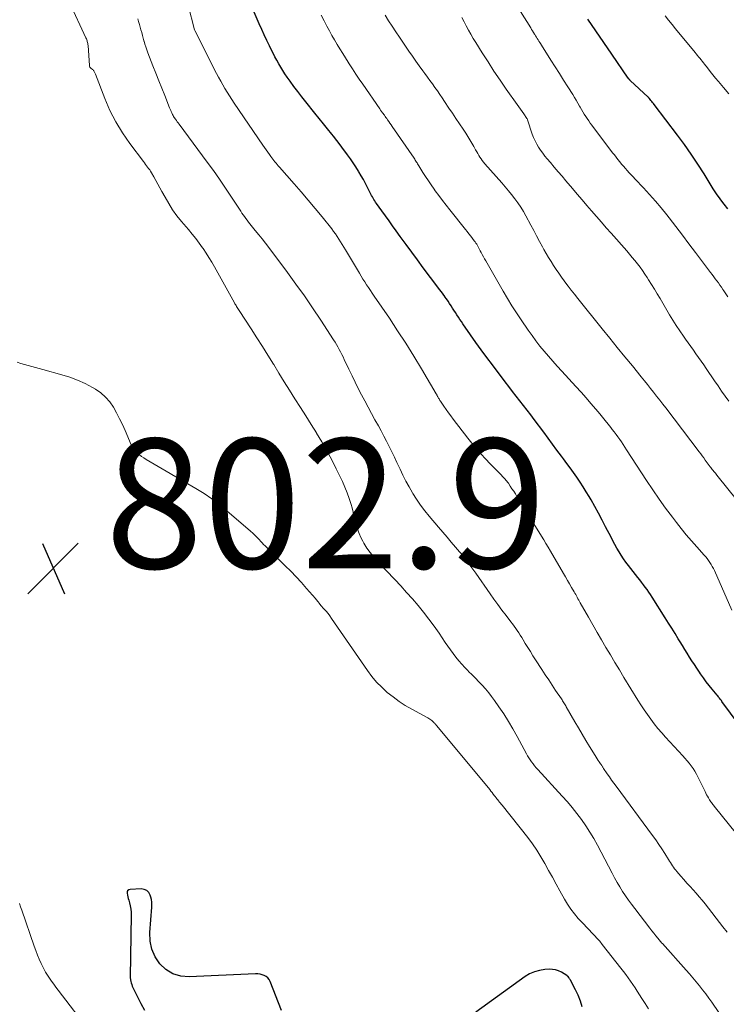
# Model space of a CAD drawing. Units: feet. Extents: x 1910000 to 1915000, y 500000 to 505003.
# Drawn here: x 1910611 to 1910720, y 501813 to 501965 of the extents above; entities that cross this region are included whole.
import ezdxf

# ---------------------------------------------------------------- set-up
doc = ezdxf.new("R2010")
doc.units = ezdxf.units.FT
doc.header["$LTSCALE"] = 100
doc.header["$MEASUREMENT"] = 0
for name, color, linetype, lineweight in [('CONTOUR INDEX', 32, 'Continuous', 25), ('CONTOUR INTERMEDIATE', 40, 'Continuous', 15), ('SPOT ELEVATION', 7, 'Continuous', 15)]:
    doc.layers.add(name, color=color, linetype=linetype, lineweight=lineweight)
doc.styles.add('slant', font='romans.shx', dxfattribs={"oblique": 14.999978})

# ---------------------------------------------------------------- blocks, each defined once
blk = doc.blocks.new('SPOT')
at = {"layer": 'SPOT ELEVATION', "lineweight": 25}
for p, q in [((-3.95, -3.95), (3.86, 3.85)), ((-1.67, 3.81), (1.74, -3.97))]:
    blk.add_line(p, q, dxfattribs=at)

msp = doc.modelspace()

# ---------------------------------------------------------------- linework, layer by layer
at = {"layer": 'CONTOUR INDEX', "flags": 128}
for points, elevation in [([(1910724.78, 501852.91), (1910719.44, 501860.15), (1910719.35, 501860.27), (1910719.25, 501860.39), (1910719.16, 501860.51), (1910719.07, 501860.63), (1910718.97, 501860.75), (1910718.88, 501860.87), (1910718.78, 501860.99), (1910718.68, 501861.1), (1910717.94, 501862.02), (1910717.47, 501862.61), (1910717.02, 501863.2), (1910716.58, 501863.8), (1910716.15, 501864.41), (1910715.95, 501864.69), (1910715.56, 501865.27), (1910715.18, 501865.84), (1910714.8, 501866.42), (1910714.43, 501867), (1910714.06, 501867.59), (1910713.7, 501868.18), (1910713.33, 501868.77), (1910712.97, 501869.35), (1910712.69, 501869.81), (1910712.19, 501870.63), (1910711.69, 501871.44), (1910711.18, 501872.25), (1910710.67, 501873.07), (1910708.67, 501876.25), (1910708.41, 501876.64), (1910708.15, 501877.03), (1910707.88, 501877.42), (1910707.6, 501877.8), (1910707.31, 501878.17), (1910707.03, 501878.55), (1910706.74, 501878.92), (1910706.45, 501879.29), (1910705, 501881.16), (1910704.61, 501881.67), (1910704.24, 501882.19), (1910703.89, 501882.72), (1910703.54, 501883.27), (1910703.22, 501883.82), (1910702.9, 501884.38), (1910702.6, 501884.94), (1910702.3, 501885.51), (1910701.47, 501887.12), (1910700.93, 501888.17), (1910700.37, 501889.21), (1910699.8, 501890.24), (1910699.21, 501891.27), (1910698.92, 501891.78), (1910698.46, 501892.54), (1910698, 501893.29), (1910697.51, 501894.03), (1910697.01, 501894.77), (1910696.5, 501895.49), (1910695.99, 501896.21), (1910695.47, 501896.92), (1910694.94, 501897.64), (1910694.63, 501898.05), (1910693.95, 501898.97), (1910693.26, 501899.89), (1910692.58, 501900.81), (1910691.9, 501901.73), (1910690.45, 501903.67), (1910689.9, 501904.41), (1910689.35, 501905.14), (1910688.79, 501905.87), (1910688.22, 501906.59), (1910687.66, 501907.32), (1910687.09, 501908.04), (1910686.53, 501908.77), (1910685.97, 501909.5), (1910683.97, 501912.12), (1910683.1, 501913.27), (1910682.24, 501914.43), (1910681.4, 501915.6), (1910680.58, 501916.78), (1910679.42, 501918.46), (1910679.18, 501918.81), (1910678.95, 501919.16), (1910678.72, 501919.51), (1910678.49, 501919.86), (1910678.27, 501920.21), (1910678.04, 501920.56), (1910677.82, 501920.91), (1910677.59, 501921.26), (1910677.36, 501921.62), (1910677.13, 501921.97), (1910676.89, 501922.31), (1910676.65, 501922.65), (1910676.62, 501922.7), (1910676.36, 501923.07), (1910676.09, 501923.43), (1910675.83, 501923.79), (1910675.56, 501924.15), (1910673.3, 501927.14), (1910672.41, 501928.33), (1910671.52, 501929.53), (1910670.63, 501930.73), (1910669.75, 501931.94), (1910669.12, 501932.81), (1910668.56, 501933.58), (1910668.01, 501934.35), (1910667.45, 501935.13), (1910666.9, 501935.9), (1910666.08, 501937.06), (1910665.94, 501937.26), (1910665.81, 501937.46), (1910665.68, 501937.66), (1910665.56, 501937.87), (1910665.44, 501938.08), (1910665.32, 501938.29), (1910665.21, 501938.51), (1910665.1, 501938.72), (1910664.69, 501939.53), (1910664.37, 501940.14), (1910664.04, 501940.75), (1910663.7, 501941.35), (1910663.34, 501941.94), (1910663.28, 501942.05), (1910662.88, 501942.69), (1910662.46, 501943.33), (1910662.04, 501943.95), (1910661.6, 501944.57), (1910661.49, 501944.73), (1910660.98, 501945.41), (1910660.47, 501946.1), (1910659.94, 501946.77), (1910659.41, 501947.44), (1910659.17, 501947.74), (1910658.51, 501948.56), (1910657.86, 501949.38), (1910657.2, 501950.2), (1910656.54, 501951.02), (1910655.15, 501952.76), (1910654.53, 501953.55), (1910653.92, 501954.34), (1910653.32, 501955.14), (1910652.73, 501955.95), (1910652.28, 501956.58), (1910651.93, 501957.08), (1910651.6, 501957.59), (1910651.27, 501958.12), (1910650.96, 501958.64), (1910650.66, 501959.18), (1910650.37, 501959.72), (1910650.09, 501960.27), (1910649.82, 501960.82), (1910649.54, 501961.4), (1910649.14, 501962.24), (1910648.74, 501963.09), (1910648.35, 501963.93), (1910647.96, 501964.79), (1910647.15, 501966.59)], 820), ([(1910720.33, 501936.25), (1910719.77, 501936.95), (1910719.72, 501937.02), (1910719.16, 501937.77), (1910718.62, 501938.54), (1910718.1, 501939.32), (1910717.6, 501940.11), (1910716.67, 501941.61), (1910715.7, 501943.15), (1910714.69, 501944.67), (1910713.64, 501946.15), (1910712.56, 501947.62), (1910708.98, 501952.32), (1910708.85, 501952.48), (1910708.72, 501952.65), (1910708.6, 501952.81), (1910708.47, 501952.97), (1910708.24, 501953.26), (1910708.22, 501953.27), (1910708.21, 501953.29), (1910708.19, 501953.31), (1910708.18, 501953.33), (1910708.11, 501953.4), (1910708.1, 501953.41), (1910708.08, 501953.43), (1910708.07, 501953.45), (1910708.05, 501953.46), (1910705.25, 501956.07), (1910705.24, 501956.08), (1910705.22, 501956.1), (1910705.21, 501956.12), (1910705.19, 501956.13), (1910705.13, 501956.2), (1910705.12, 501956.21), (1910705.1, 501956.23), (1910705.09, 501956.25), (1910705.08, 501956.27), (1910705.02, 501956.34), (1910705.01, 501956.36), (1910705, 501956.38), (1910704.98, 501956.4), (1910704.97, 501956.42), (1910702.43, 501960.11), (1910701.19, 501961.91), (1910699.95, 501963.72), (1910698.73, 501965.54)], 840), ([(1910651.41, 501812.43), (1910649.65, 501816.89), (1910649.49, 501817.19), (1910649.29, 501817.45), (1910649.04, 501817.66), (1910648.74, 501817.84), (1910648.41, 501817.95), (1910648.08, 501818.04), (1910647.73, 501818.08), (1910647.38, 501818.09), (1910637.11, 501817.61), (1910635.82, 501817.73), (1910634.61, 501818.07), (1910633.55, 501818.73), (1910632.59, 501819.6), (1910631.87, 501820.71), (1910631.34, 501821.89), (1910631.1, 501823.15), (1910631.05, 501824.48), (1910631.38, 501828.4), (1910631.39, 501828.78), (1910631.37, 501829.17), (1910631.31, 501829.55), (1910631.22, 501829.92), (1910631.13, 501830.22), (1910630.9, 501830.64), (1910630.6, 501830.96), (1910630.2, 501831.13), (1910629.73, 501831.21), (1910628, 501831.11), (1910627.79, 501831.04), (1910627.63, 501830.92), (1910627.56, 501830.74), (1910627.53, 501830.53), (1910627.59, 501830.25), (1910627.65, 501829.98), (1910627.71, 501829.71), (1910627.79, 501829.44), (1910627.91, 501829.04), (1910628.03, 501828.57), (1910628.12, 501828.09), (1910628.17, 501827.61), (1910628.18, 501827.12), (1910628.02, 501817.63), (1910628.03, 501817.51), (1910628.03, 501817.4), (1910628.05, 501817.29), (1910628.07, 501817.17), (1910628.12, 501816.91), (1910628.19, 501816.67), (1910628.26, 501816.43), (1910628.35, 501816.2), (1910628.45, 501815.97), (1910629.69, 501813.52), (1910630.25, 501812.45)], 800), ([(1910697.83, 501812.97), (1910697.58, 501813.88), (1910697.24, 501814.76), (1910696.83, 501815.61), (1910696.03, 501817.08), (1910695.97, 501817.18), (1910695.91, 501817.29), (1910695.84, 501817.39), (1910695.78, 501817.49), (1910695.66, 501817.65), (1910695.64, 501817.66), (1910695.63, 501817.68), (1910695.62, 501817.7), (1910695.54, 501817.77), (1910695.53, 501817.78), (1910695.51, 501817.8), (1910695.49, 501817.81), (1910695.48, 501817.82), (1910694.64, 501818.32), (1910694.19, 501818.53), (1910693.73, 501818.69), (1910693.25, 501818.76), (1910692.75, 501818.78), (1910692.08, 501818.74), (1910691.26, 501818.62), (1910690.47, 501818.41), (1910689.73, 501818.07), (1910689.02, 501817.65), (1910681.44, 501812.16)], 800)]:
    msp.add_lwpolyline(points, dxfattribs=dict(at, elevation=elevation))
at = {"layer": 'CONTOUR INTERMEDIATE', "flags": 128}
for points, elevation in [([(1910718.94, 501812.13), (1910717.86, 501813.69), (1910717.4, 501814.34), (1910716.93, 501814.98), (1910716.45, 501815.61), (1910715.96, 501816.23), (1910715.45, 501816.85), (1910714.94, 501817.46), (1910714.43, 501818.06), (1910713.9, 501818.66), (1910710.23, 501822.76), (1910710.21, 501822.78), (1910710.2, 501822.8), (1910710.18, 501822.82), (1910710.16, 501822.83), (1910709.55, 501823.57), (1910709.24, 501823.95), (1910708.92, 501824.34), (1910708.61, 501824.74), (1910708.3, 501825.13), (1910705.96, 501828.17), (1910705.48, 501828.82), (1910705, 501829.47), (1910704.54, 501830.14), (1910704.09, 501830.82), (1910703.66, 501831.51), (1910703.25, 501832.2), (1910702.85, 501832.91), (1910702.46, 501833.62), (1910700.19, 501837.95), (1910699.63, 501838.97), (1910699.04, 501839.98), (1910698.4, 501840.95), (1910697.74, 501841.91), (1910697.04, 501842.85), (1910696.31, 501843.76), (1910695.56, 501844.65), (1910694.78, 501845.52), (1910690.97, 501849.63), (1910690.72, 501849.91), (1910690.48, 501850.2), (1910690.25, 501850.5), (1910690.02, 501850.8), (1910689.81, 501851.11), (1910689.61, 501851.42), (1910689.42, 501851.75), (1910689.23, 501852.07), (1910687.79, 501854.74), (1910687.13, 501855.92), (1910686.45, 501857.07), (1910685.72, 501858.21), (1910684.98, 501859.33), (1910684.3, 501860.3), (1910683.86, 501860.91), (1910683.4, 501861.5), (1910682.91, 501862.08), (1910682.41, 501862.64), (1910681.89, 501863.19), (1910681.37, 501863.73), (1910680.84, 501864.26), (1910680.3, 501864.79), (1910680.21, 501864.88), (1910679.71, 501865.38), (1910679.23, 501865.9), (1910678.78, 501866.43), (1910678.34, 501866.97), (1910677.91, 501867.53), (1910677.49, 501868.1), (1910677.09, 501868.67), (1910676.69, 501869.25), (1910675.73, 501870.7), (1910674.96, 501871.8), (1910674.18, 501872.88), (1910673.35, 501873.94), (1910672.5, 501874.97), (1910671.62, 501875.98), (1910670.73, 501876.99), (1910669.82, 501877.98), (1910668.9, 501878.96), (1910666.18, 501881.82), (1910665.61, 501882.46), (1910665.07, 501883.13), (1910664.59, 501883.84), (1910664.13, 501884.57), (1910663.95, 501884.89), (1910663.64, 501885.49), (1910663.37, 501886.1), (1910663.15, 501886.74), (1910662.96, 501887.39), (1910662.8, 501888.06), (1910662.63, 501888.72), (1910662.46, 501889.38), (1910662.29, 501890.03), (1910662.14, 501890.57), (1910661.86, 501891.48), (1910661.55, 501892.38), (1910661.19, 501893.26), (1910660.8, 501894.13), (1910659.86, 501896.08), (1910659.15, 501897.48), (1910658.41, 501898.87), (1910657.63, 501900.24), (1910656.81, 501901.58), (1910656.8, 501901.61), (1910655.97, 501902.94), (1910655.14, 501904.26), (1910654.31, 501905.57), (1910653.47, 501906.89), (1910652.64, 501908.21), (1910651.82, 501909.53), (1910651, 501910.85), (1910650.19, 501912.18), (1910650.14, 501912.26), (1910649.31, 501913.62), (1910648.46, 501914.98), (1910647.6, 501916.33), (1910646.73, 501917.67), (1910644.84, 501920.55), (1910644.75, 501920.69), (1910644.65, 501920.84), (1910644.56, 501920.99), (1910644.47, 501921.13), (1910644.38, 501921.28), (1910644.29, 501921.43), (1910644.2, 501921.58), (1910644.12, 501921.73), (1910641.03, 501927.29), (1910640.62, 501928.01), (1910640.19, 501928.71), (1910639.74, 501929.4), (1910639.28, 501930.09), (1910639.2, 501930.2), (1910638.68, 501930.92), (1910638.14, 501931.64), (1910637.59, 501932.33), (1910637.02, 501933.02), (1910635.95, 501934.28), (1910635.24, 501935.17), (1910634.58, 501936.09), (1910633.97, 501937.04), (1910633.4, 501938.02), (1910632.93, 501938.9), (1910632.62, 501939.46), (1910632.31, 501940.03), (1910632, 501940.59), (1910631.68, 501941.15), (1910631.31, 501941.8), (1910631.17, 501942.03), (1910631.03, 501942.25), (1910630.87, 501942.47), (1910630.71, 501942.68), (1910630.54, 501942.89), (1910630.38, 501943.1), (1910630.22, 501943.31), (1910630.06, 501943.52), (1910627.96, 501946.31), (1910626.83, 501947.95), (1910625.79, 501949.65), (1910624.9, 501951.44), (1910624.1, 501953.27), (1910622.65, 501957.04), (1910622.61, 501957.14), (1910622.57, 501957.24), (1910622.52, 501957.33), (1910622.47, 501957.43), (1910622.41, 501957.52), (1910622.35, 501957.6), (1910622.28, 501957.68), (1910622.2, 501957.75), (1910621.96, 501957.93), (1910621.9, 501957.98), (1910621.86, 501958.03), (1910621.82, 501958.08), (1910621.78, 501958.13), (1910621.75, 501958.2), (1910621.73, 501958.26), (1910621.71, 501958.32), (1910621.71, 501958.39), (1910621.51, 501961.44), (1910621.49, 501961.59), (1910621.47, 501961.74), (1910621.44, 501961.9), (1910621.4, 501962.05), (1910621.36, 501962.2), (1910621.31, 501962.34), (1910621.25, 501962.49), (1910621.19, 501962.63), (1910618.66, 501968.09)], 808), ([(1910721.69, 501839.71), (1910718.23, 501843.99), (1910718.12, 501844.12), (1910718.02, 501844.25), (1910717.92, 501844.38), (1910717.82, 501844.52), (1910717.72, 501844.65), (1910717.62, 501844.79), (1910717.53, 501844.93), (1910717.45, 501845.08), (1910717.34, 501845.27), (1910717.2, 501845.51), (1910717.07, 501845.75), (1910716.95, 501846), (1910716.82, 501846.24), (1910715.73, 501848.49), (1910715.5, 501848.94), (1910715.25, 501849.37), (1910714.97, 501849.79), (1910714.68, 501850.2), (1910714.37, 501850.6), (1910714.05, 501850.99), (1910713.72, 501851.37), (1910713.39, 501851.75), (1910710.73, 501854.64), (1910710.13, 501855.31), (1910709.55, 501855.99), (1910708.99, 501856.69), (1910708.44, 501857.4), (1910707.92, 501858.13), (1910707.4, 501858.86), (1910706.91, 501859.62), (1910706.43, 501860.37), (1910704.29, 501863.87), (1910703.59, 501865.02), (1910702.89, 501866.17), (1910702.2, 501867.33), (1910701.51, 501868.48), (1910700.83, 501869.64), (1910700.15, 501870.8), (1910699.48, 501871.97), (1910698.82, 501873.14), (1910697.56, 501875.38), (1910697.44, 501875.59), (1910697.32, 501875.81), (1910697.2, 501876.02), (1910697.08, 501876.23), (1910696.96, 501876.45), (1910696.84, 501876.66), (1910696.71, 501876.87), (1910696.59, 501877.08), (1910696.21, 501877.75), (1910695.9, 501878.29), (1910695.59, 501878.83), (1910695.27, 501879.37), (1910694.96, 501879.91), (1910692.93, 501883.38), (1910692.59, 501883.96), (1910692.24, 501884.53), (1910691.9, 501885.1), (1910691.55, 501885.67), (1910687.77, 501891.82), (1910687.52, 501892.22), (1910687.27, 501892.62), (1910687, 501893.01), (1910686.74, 501893.41), (1910686.44, 501893.85), (1910686.32, 501894.02), (1910686.19, 501894.18), (1910686.06, 501894.34), (1910685.93, 501894.49), (1910685.79, 501894.64), (1910685.64, 501894.79), (1910685.5, 501894.94), (1910685.36, 501895.08), (1910683.74, 501896.73), (1910682.8, 501897.72), (1910681.89, 501898.73), (1910681.02, 501899.77), (1910680.17, 501900.83), (1910677.91, 501903.76), (1910677.54, 501904.25), (1910677.18, 501904.74), (1910676.83, 501905.24), (1910676.48, 501905.74), (1910675.96, 501906.51), (1910675.88, 501906.63), (1910675.81, 501906.75), (1910675.73, 501906.87), (1910675.66, 501906.99), (1910675.6, 501907.1), (1910675.56, 501907.17), (1910675.52, 501907.24), (1910675.49, 501907.31), (1910675.45, 501907.39), (1910675.41, 501907.46), (1910675.37, 501907.53), (1910675.33, 501907.6), (1910675.29, 501907.67), (1910673.02, 501911.51), (1910671.83, 501913.49), (1910670.61, 501915.46), (1910669.34, 501917.4), (1910668.06, 501919.32), (1910665.71, 501922.75), (1910665.41, 501923.19), (1910665.12, 501923.62), (1910664.83, 501924.06), (1910664.54, 501924.5), (1910664.26, 501924.95), (1910663.98, 501925.39), (1910663.71, 501925.84), (1910663.44, 501926.29), (1910661.29, 501929.92), (1910661.04, 501930.33), (1910660.79, 501930.74), (1910660.53, 501931.15), (1910660.27, 501931.56), (1910660.01, 501931.96), (1910659.73, 501932.35), (1910659.44, 501932.74), (1910659.15, 501933.12), (1910657.66, 501934.98), (1910656.6, 501936.29), (1910655.53, 501937.58), (1910654.44, 501938.85), (1910653.34, 501940.11), (1910651.07, 501942.66), (1910650.9, 501942.86), (1910650.73, 501943.06), (1910650.56, 501943.27), (1910650.39, 501943.48), (1910650.23, 501943.69), (1910650.07, 501943.9), (1910649.91, 501944.11), (1910649.76, 501944.33), (1910649.55, 501944.62), (1910649.3, 501944.99), (1910649.04, 501945.35), (1910648.79, 501945.72), (1910648.53, 501946.08), (1910644.07, 501952.57), (1910643.7, 501953.12), (1910643.34, 501953.68), (1910642.99, 501954.24), (1910642.65, 501954.81), (1910642.32, 501955.39), (1910642, 501955.97), (1910641.68, 501956.56), (1910641.38, 501957.15), (1910638.02, 501963.78), (1910637.97, 501963.89), (1910637.91, 501964.04), (1910637.9, 501964.08), (1910637.04, 501967.46)], 816), ([(1910720.35, 501922.63), (1910720.05, 501923.09), (1910719.74, 501923.54), (1910719.58, 501923.79), (1910719.35, 501924.12), (1910719.12, 501924.45), (1910718.89, 501924.78), (1910718.65, 501925.11), (1910718.41, 501925.43), (1910718.17, 501925.75), (1910717.93, 501926.08), (1910717.69, 501926.4), (1910715.35, 501929.5), (1910714.34, 501930.84), (1910713.32, 501932.17), (1910712.3, 501933.49), (1910711.27, 501934.82), (1910710.91, 501935.28), (1910710.04, 501936.36), (1910709.16, 501937.42), (1910708.25, 501938.45), (1910707.32, 501939.47), (1910706.04, 501940.83), (1910705.73, 501941.16), (1910705.43, 501941.49), (1910705.12, 501941.81), (1910704.82, 501942.14), (1910704.52, 501942.47), (1910704.22, 501942.8), (1910703.93, 501943.14), (1910703.65, 501943.49), (1910703.37, 501943.84), (1910703.09, 501944.19), (1910702.82, 501944.55), (1910702.55, 501944.9), (1910699.34, 501949.14), (1910699.09, 501949.48), (1910698.85, 501949.82), (1910698.62, 501950.16), (1910698.39, 501950.51), (1910698.17, 501950.87), (1910697.95, 501951.23), (1910697.74, 501951.59), (1910697.53, 501951.95), (1910697.44, 501952.11), (1910697.19, 501952.56), (1910696.93, 501953), (1910696.67, 501953.44), (1910696.4, 501953.87), (1910695.63, 501955.07), (1910694.98, 501956.1), (1910694.32, 501957.13), (1910693.67, 501958.16), (1910693.02, 501959.2), (1910691.55, 501961.53), (1910691.42, 501961.74), (1910691.29, 501961.94), (1910691.17, 501962.14), (1910691.04, 501962.34), (1910690.91, 501962.55), (1910690.79, 501962.75), (1910690.66, 501962.95), (1910690.53, 501963.15), (1910690.48, 501963.22), (1910690.33, 501963.46), (1910690.18, 501963.7), (1910690.03, 501963.94), (1910689.89, 501964.18), (1910688.33, 501966.73)], 836), ([(1910720.23, 501824.52), (1910719.59, 501825.34), (1910716.82, 501828.89), (1910716.38, 501829.44), (1910715.93, 501829.99), (1910715.46, 501830.52), (1910714.99, 501831.05), (1910714.51, 501831.57), (1910714.03, 501832.1), (1910713.56, 501832.63), (1910713.09, 501833.16), (1910712.48, 501833.86), (1910712.29, 501834.08), (1910712.12, 501834.3), (1910711.95, 501834.54), (1910711.79, 501834.77), (1910711.63, 501835.02), (1910711.48, 501835.26), (1910711.32, 501835.5), (1910711.17, 501835.75), (1910710.6, 501836.68), (1910710.15, 501837.38), (1910709.7, 501838.07), (1910709.22, 501838.76), (1910708.73, 501839.43), (1910703.09, 501847.04), (1910702.74, 501847.52), (1910702.39, 501848.01), (1910702.05, 501848.5), (1910701.71, 501848.99), (1910701.15, 501849.81), (1910701.1, 501849.9), (1910701.04, 501849.98), (1910700.98, 501850.06), (1910700.93, 501850.15), (1910700.87, 501850.23), (1910700.82, 501850.32), (1910700.76, 501850.4), (1910700.7, 501850.49), (1910700.48, 501850.8), (1910700.32, 501851.04), (1910700.16, 501851.28), (1910700, 501851.53), (1910699.84, 501851.78), (1910698.98, 501853.18), (1910698.4, 501854.13), (1910697.82, 501855.09), (1910697.26, 501856.05), (1910696.7, 501857.02), (1910695.39, 501859.32), (1910695.3, 501859.47), (1910695.21, 501859.63), (1910695.11, 501859.78), (1910695.02, 501859.93), (1910694.93, 501860.09), (1910694.83, 501860.24), (1910694.73, 501860.39), (1910694.63, 501860.54), (1910693.75, 501861.85), (1910693.21, 501862.66), (1910692.67, 501863.47), (1910692.14, 501864.28), (1910691.61, 501865.09), (1910690.64, 501866.58), (1910690.24, 501867.21), (1910689.84, 501867.84), (1910689.45, 501868.47), (1910689.06, 501869.11), (1910688.73, 501869.66), (1910688.51, 501870.02), (1910688.28, 501870.38), (1910688.05, 501870.73), (1910687.82, 501871.08), (1910687.58, 501871.43), (1910687.34, 501871.78), (1910687.08, 501872.12), (1910686.83, 501872.45), (1910686.08, 501873.43), (1910685.45, 501874.26), (1910684.83, 501875.1), (1910684.22, 501875.94), (1910683.61, 501876.79), (1910681.4, 501879.95), (1910681.1, 501880.38), (1910680.8, 501880.8), (1910680.5, 501881.22), (1910680.19, 501881.64), (1910679.88, 501882.06), (1910679.57, 501882.47), (1910679.24, 501882.87), (1910678.91, 501883.26), (1910678.27, 501884), (1910677.62, 501884.76), (1910676.97, 501885.52), (1910676.32, 501886.28), (1910675.67, 501887.04), (1910674.22, 501888.77), (1910673.53, 501889.61), (1910672.88, 501890.47), (1910672.27, 501891.37), (1910671.69, 501892.28), (1910671.64, 501892.37), (1910671.12, 501893.27), (1910670.62, 501894.17), (1910670.16, 501895.09), (1910669.71, 501896.02), (1910669.61, 501896.25), (1910669.23, 501897.07), (1910668.84, 501897.89), (1910668.45, 501898.71), (1910668.05, 501899.52), (1910667.64, 501900.33), (1910667.22, 501901.13), (1910666.8, 501901.93), (1910666.36, 501902.73), (1910665.84, 501903.66), (1910665.31, 501904.62), (1910664.79, 501905.58), (1910664.27, 501906.55), (1910663.76, 501907.52), (1910663.26, 501908.5), (1910662.77, 501909.48), (1910662.29, 501910.46), (1910661.82, 501911.45), (1910661.1, 501912.96), (1910660.91, 501913.35), (1910660.72, 501913.74), (1910660.52, 501914.13), (1910660.32, 501914.51), (1910660.11, 501914.9), (1910659.9, 501915.27), (1910659.67, 501915.65), (1910659.44, 501916.01), (1910657.46, 501919.05), (1910656.21, 501920.92), (1910654.94, 501922.78), (1910653.63, 501924.61), (1910652.3, 501926.42), (1910649.42, 501930.25), (1910648.91, 501930.92), (1910648.4, 501931.58), (1910647.87, 501932.23), (1910647.34, 501932.88), (1910646.71, 501933.65), (1910646.5, 501933.91), (1910646.28, 501934.18), (1910646.08, 501934.46), (1910645.87, 501934.73), (1910645.67, 501935.02), (1910645.48, 501935.3), (1910645.29, 501935.58), (1910645.1, 501935.87), (1910643.67, 501938.05), (1910642.76, 501939.43), (1910641.83, 501940.79), (1910640.88, 501942.13), (1910639.91, 501943.46), (1910635.58, 501949.31), (1910635.44, 501949.5), (1910635.3, 501949.69), (1910635.16, 501949.88), (1910635.02, 501950.08), (1910634.81, 501950.36), (1910634.77, 501950.41), (1910634.74, 501950.46), (1910634.71, 501950.51), (1910634.68, 501950.57), (1910634.65, 501950.62), (1910634.62, 501950.67), (1910634.59, 501950.73), (1910634.57, 501950.78), (1910634.44, 501951.05), (1910634.36, 501951.24), (1910634.28, 501951.44), (1910634.19, 501951.63), (1910634.11, 501951.82), (1910633.35, 501953.72), (1910632.89, 501954.86), (1910632.44, 501956.01), (1910631.99, 501957.16), (1910631.54, 501958.3), (1910630.76, 501960.34), (1910630.59, 501960.78), (1910630.44, 501961.23), (1910630.3, 501961.67), (1910630.16, 501962.12), (1910630.15, 501962.18), (1910630.03, 501962.6), (1910629.91, 501963.02), (1910629.8, 501963.45), (1910629.69, 501963.87), (1910629.57, 501964.3), (1910629.45, 501964.72), (1910629.32, 501965.14), (1910629.18, 501965.56)], 812), ([(1910720.94, 501874.26), (1910718.27, 501880.37), (1910718.12, 501880.7), (1910717.95, 501881.01), (1910717.77, 501881.32), (1910717.58, 501881.63), (1910717.37, 501881.92), (1910717.16, 501882.21), (1910716.93, 501882.48), (1910716.7, 501882.75), (1910715.54, 501884.04), (1910714.73, 501884.96), (1910713.93, 501885.89), (1910713.16, 501886.84), (1910712.4, 501887.8), (1910711.78, 501888.61), (1910710.74, 501890), (1910709.72, 501891.41), (1910708.74, 501892.84), (1910707.78, 501894.28), (1910704.71, 501899.03), (1910704.45, 501899.43), (1910704.18, 501899.83), (1910703.91, 501900.22), (1910703.64, 501900.61), (1910703.36, 501901), (1910703.08, 501901.39), (1910702.79, 501901.77), (1910702.5, 501902.15), (1910702.26, 501902.46), (1910701.84, 501902.99), (1910701.42, 501903.52), (1910701, 501904.04), (1910700.57, 501904.56), (1910699.95, 501905.29), (1910699.2, 501906.17), (1910698.44, 501907.05), (1910697.67, 501907.91), (1910696.89, 501908.77), (1910694.69, 501911.17), (1910694, 501911.92), (1910693.32, 501912.69), (1910692.65, 501913.46), (1910691.98, 501914.24), (1910691.33, 501915.03), (1910690.7, 501915.84), (1910690.1, 501916.66), (1910689.51, 501917.5), (1910688.42, 501919.1), (1910687.7, 501920.18), (1910687, 501921.27), (1910686.32, 501922.37), (1910685.66, 501923.49), (1910682.96, 501928.18), (1910682.78, 501928.51), (1910682.6, 501928.84), (1910682.42, 501929.17), (1910682.25, 501929.5), (1910682.11, 501929.76), (1910682, 501929.96), (1910681.89, 501930.16), (1910681.78, 501930.36), (1910681.67, 501930.56), (1910681.55, 501930.75), (1910681.42, 501930.94), (1910681.29, 501931.13), (1910681.16, 501931.31), (1910680.9, 501931.66), (1910680.63, 501932.01), (1910680.36, 501932.36), (1910680.09, 501932.71), (1910679.81, 501933.05), (1910677.42, 501936.05), (1910676.84, 501936.78), (1910676.27, 501937.52), (1910675.71, 501938.27), (1910675.15, 501939.03), (1910674.96, 501939.29), (1910674.52, 501939.92), (1910674.08, 501940.56), (1910673.66, 501941.2), (1910673.24, 501941.86), (1910672.61, 501942.89), (1910672.52, 501943.03), (1910672.43, 501943.18), (1910672.34, 501943.32), (1910672.25, 501943.46), (1910672.16, 501943.61), (1910672.07, 501943.75), (1910671.98, 501943.89), (1910671.88, 501944.04), (1910668.5, 501948.96), (1910668.32, 501949.22), (1910668.14, 501949.48), (1910667.96, 501949.73), (1910667.78, 501949.99), (1910667.66, 501950.16), (1910667.53, 501950.33), (1910667.41, 501950.5), (1910667.29, 501950.67), (1910667.17, 501950.83), (1910667.13, 501950.88), (1910666.99, 501951.07), (1910666.85, 501951.27), (1910666.71, 501951.46), (1910666.58, 501951.66), (1910663.95, 501955.47), (1910663.41, 501956.25), (1910662.89, 501957.04), (1910662.37, 501957.83), (1910661.86, 501958.63), (1910661.71, 501958.86), (1910661.28, 501959.55), (1910660.85, 501960.24), (1910660.43, 501960.93), (1910660.01, 501961.62), (1910659.59, 501962.32), (1910659.19, 501963.02), (1910658.8, 501963.73), (1910658.42, 501964.45), (1910658, 501965.25), (1910657.54, 501966.13)], 824), ([(1910725.01, 501887.19), (1910718.65, 501895.11), (1910718.54, 501895.25), (1910718.42, 501895.4), (1910718.3, 501895.54), (1910718.18, 501895.68), (1910718.06, 501895.83), (1910717.94, 501895.97), (1910717.82, 501896.12), (1910717.7, 501896.27), (1910717.62, 501896.38), (1910717.46, 501896.59), (1910717.31, 501896.79), (1910717.15, 501897), (1910717, 501897.21), (1910716.85, 501897.43), (1910716.62, 501897.75), (1910716.39, 501898.06), (1910716.16, 501898.37), (1910715.92, 501898.69), (1910710.75, 501905.48), (1910710.29, 501906.08), (1910709.82, 501906.69), (1910709.35, 501907.29), (1910708.88, 501907.89), (1910708.41, 501908.49), (1910707.93, 501909.09), (1910707.45, 501909.68), (1910706.97, 501910.27), (1910705.6, 501911.96), (1910704.43, 501913.39), (1910703.27, 501914.82), (1910702.11, 501916.26), (1910700.94, 501917.7), (1910697.17, 501922.39), (1910696.67, 501923.03), (1910696.17, 501923.67), (1910695.67, 501924.31), (1910695.19, 501924.96), (1910695.08, 501925.11), (1910694.66, 501925.69), (1910694.24, 501926.28), (1910693.83, 501926.88), (1910693.43, 501927.48), (1910693.04, 501928.09), (1910692.66, 501928.71), (1910692.29, 501929.34), (1910691.94, 501929.97), (1910691.72, 501930.37), (1910691.26, 501931.2), (1910690.81, 501932.04), (1910690.36, 501932.88), (1910689.91, 501933.72), (1910689.15, 501935.14), (1910688.76, 501935.83), (1910688.35, 501936.5), (1910687.91, 501937.16), (1910687.44, 501937.79), (1910686.95, 501938.42), (1910686.46, 501939.03), (1910685.95, 501939.64), (1910685.43, 501940.24), (1910682.82, 501943.18), (1910682.61, 501943.42), (1910682.41, 501943.68), (1910682.23, 501943.94), (1910682.05, 501944.21), (1910681.88, 501944.49), (1910681.71, 501944.77), (1910681.55, 501945.05), (1910681.39, 501945.33), (1910681.12, 501945.83), (1910680.82, 501946.36), (1910680.51, 501946.89), (1910680.19, 501947.4), (1910679.86, 501947.91), (1910679.44, 501948.53), (1910678.89, 501949.35), (1910678.35, 501950.16), (1910677.8, 501950.98), (1910677.26, 501951.8), (1910676.6, 501952.8), (1910676.23, 501953.35), (1910675.86, 501953.89), (1910675.48, 501954.43), (1910675.1, 501954.97), (1910674.72, 501955.51), (1910674.33, 501956.04), (1910673.94, 501956.58), (1910673.55, 501957.11), (1910673.23, 501957.54), (1910672.68, 501958.29), (1910672.14, 501959.04), (1910671.61, 501959.8), (1910671.08, 501960.56), (1910669.61, 501962.72), (1910669.04, 501963.56), (1910668.48, 501964.42), (1910667.94, 501965.28), (1910667.41, 501966.15)], 828), ([(1910720.52, 501906.54), (1910719.95, 501907.32), (1910719.39, 501908.09), (1910718.83, 501908.88), (1910718.29, 501909.67), (1910717.01, 501911.56), (1910716.62, 501912.13), (1910716.22, 501912.7), (1910715.83, 501913.27), (1910715.42, 501913.84), (1910715.02, 501914.41), (1910714.62, 501914.97), (1910714.21, 501915.54), (1910713.81, 501916.1), (1910713.48, 501916.57), (1910712.92, 501917.38), (1910712.37, 501918.2), (1910711.85, 501919.03), (1910711.34, 501919.87), (1910709.88, 501922.36), (1910709.45, 501923.09), (1910709.01, 501923.82), (1910708.56, 501924.55), (1910708.11, 501925.27), (1910707.89, 501925.61), (1910707.54, 501926.16), (1910707.17, 501926.69), (1910706.79, 501927.21), (1910706.39, 501927.73), (1910705.98, 501928.23), (1910705.57, 501928.73), (1910705.15, 501929.23), (1910704.72, 501929.72), (1910702.32, 501932.46), (1910701.56, 501933.31), (1910700.81, 501934.17), (1910700.06, 501935.03), (1910699.31, 501935.9), (1910698.56, 501936.76), (1910697.82, 501937.62), (1910697.08, 501938.49), (1910696.34, 501939.36), (1910695.34, 501940.54), (1910694.74, 501941.25), (1910694.13, 501941.96), (1910693.53, 501942.67), (1910692.93, 501943.38), (1910692.46, 501943.94), (1910692.1, 501944.38), (1910691.76, 501944.82), (1910691.43, 501945.28), (1910691.11, 501945.75), (1910690.82, 501946.23), (1910690.56, 501946.73), (1910690.33, 501947.25), (1910690.14, 501947.77), (1910689.42, 501949.96), (1910689.41, 501949.98), (1910689.4, 501950), (1910689.4, 501950.02), (1910689.39, 501950.04), (1910689.35, 501950.12), (1910689.34, 501950.14), (1910689.33, 501950.16), (1910689.32, 501950.18), (1910689.31, 501950.2), (1910688.82, 501950.88), (1910688.56, 501951.24), (1910688.3, 501951.6), (1910688.04, 501951.97), (1910687.79, 501952.33), (1910686.11, 501954.73), (1910685.16, 501956.11), (1910684.22, 501957.5), (1910683.31, 501958.91), (1910682.41, 501960.33), (1910681.41, 501961.92), (1910681.03, 501962.55), (1910680.65, 501963.18), (1910680.29, 501963.82), (1910679.94, 501964.47), (1910679.6, 501965.12), (1910679.27, 501965.78)], 832), ([(1910720.51, 501954), (1910719.67, 501954.97), (1910718.89, 501955.91), (1910718.46, 501956.42), (1910718.04, 501956.94), (1910717.63, 501957.45), (1910717.22, 501957.98), (1910716.76, 501958.57), (1910716.58, 501958.8), (1910716.4, 501959.02), (1910716.21, 501959.25), (1910716.03, 501959.48), (1910715.84, 501959.7), (1910715.65, 501959.93), (1910715.46, 501960.15), (1910715.28, 501960.38), (1910712.28, 501964.05), (1910711.74, 501964.72), (1910711.2, 501965.39), (1910710.66, 501966.06)], 844), ([(1910708.09, 501812.68), (1910707.57, 501813.48), (1910707.05, 501814.29), (1910706.7, 501814.85), (1910706.36, 501815.38), (1910706.02, 501815.9), (1910705.67, 501816.42), (1910705.32, 501816.94), (1910704.96, 501817.45), (1910704.6, 501817.96), (1910704.22, 501818.46), (1910703.84, 501818.96), (1910700.95, 501822.63), (1910700.57, 501823.1), (1910700.17, 501823.56), (1910699.77, 501824), (1910699.35, 501824.43), (1910698.93, 501824.86), (1910698.51, 501825.3), (1910698.1, 501825.73), (1910697.69, 501826.17), (1910697.25, 501826.64), (1910696.65, 501827.33), (1910696.09, 501828.06), (1910695.58, 501828.82), (1910695.11, 501829.6), (1910694.4, 501830.9), (1910693.82, 501831.95), (1910693.24, 501833.01), (1910692.66, 501834.06), (1910692.08, 501835.12), (1910691.48, 501836.16), (1910690.85, 501837.17), (1910690.16, 501838.16), (1910689.44, 501839.12), (1910685.48, 501844.11), (1910685.35, 501844.28), (1910685.21, 501844.45), (1910685.08, 501844.61), (1910684.94, 501844.78), (1910684.81, 501844.95), (1910684.68, 501845.12), (1910684.54, 501845.28), (1910684.41, 501845.45), (1910684.31, 501845.59), (1910684.12, 501845.83), (1910683.94, 501846.06), (1910683.75, 501846.29), (1910683.56, 501846.53), (1910675.38, 501856.38), (1910675.3, 501856.48), (1910675.22, 501856.57), (1910675.14, 501856.67), (1910675.05, 501856.76), (1910674.97, 501856.85), (1910674.88, 501856.94), (1910674.8, 501857.03), (1910674.7, 501857.11), (1910674.61, 501857.19), (1910674.47, 501857.31), (1910674.33, 501857.42), (1910674.17, 501857.52), (1910674.01, 501857.62), (1910671.52, 501858.96), (1910670.52, 501859.54), (1910669.55, 501860.16), (1910668.63, 501860.84), (1910667.73, 501861.55), (1910666.88, 501862.33), (1910666.08, 501863.15), (1910665.34, 501864.02), (1910664.66, 501864.94), (1910659.13, 501872.97), (1910658.86, 501873.35), (1910658.58, 501873.72), (1910658.29, 501874.07), (1910657.99, 501874.42), (1910657.44, 501875.03), (1910657.41, 501875.07), (1910657.37, 501875.11), (1910657.34, 501875.15), (1910657.31, 501875.19), (1910657.28, 501875.23), (1910657.25, 501875.27), (1910657.22, 501875.31), (1910657.19, 501875.35), (1910657.06, 501875.53), (1910656.97, 501875.66), (1910656.87, 501875.78), (1910656.77, 501875.91), (1910656.67, 501876.03), (1910655.28, 501877.6), (1910654.47, 501878.5), (1910653.65, 501879.38), (1910652.82, 501880.25), (1910651.97, 501881.11), (1910650.13, 501882.95), (1910649.88, 501883.19), (1910649.63, 501883.44), (1910649.38, 501883.68), (1910649.13, 501883.92), (1910648.89, 501884.16), (1910648.64, 501884.41), (1910648.4, 501884.66), (1910648.17, 501884.91), (1910647.99, 501885.11), (1910647.66, 501885.45), (1910647.32, 501885.79), (1910646.97, 501886.12), (1910646.61, 501886.44), (1910642.96, 501889.6), (1910641.82, 501890.54), (1910640.65, 501891.43), (1910639.43, 501892.25), (1910638.18, 501893.03), (1910630.48, 501897.53), (1910630.13, 501897.75), (1910629.78, 501897.98), (1910629.45, 501898.23), (1910629.13, 501898.49), (1910628.83, 501898.78), (1910628.57, 501899.09), (1910628.35, 501899.43), (1910628.16, 501899.8), (1910627.24, 501901.97), (1910626.83, 501902.9), (1910626.39, 501903.81), (1910625.92, 501904.71), (1910625.43, 501905.59), (1910624.86, 501906.41), (1910624.22, 501907.15), (1910623.47, 501907.79), (1910622.65, 501908.36), (1910622.18, 501908.63), (1910621.05, 501909.23), (1910619.89, 501909.77), (1910618.7, 501910.22), (1910617.47, 501910.6), (1910614.51, 501911.42), (1910613.95, 501911.58), (1910613.38, 501911.73), (1910612.81, 501911.89), (1910612.24, 501912.04), (1910611.68, 501912.2), (1910611.11, 501912.36), (1910610.55, 501912.54)], 804), ([(1910610.92, 501828.96), (1910611.08, 501828.43), (1910611.26, 501827.91), (1910613.19, 501822.34), (1910613.44, 501821.66), (1910613.7, 501820.98), (1910613.98, 501820.32), (1910614.28, 501819.65), (1910614.42, 501819.36), (1910614.68, 501818.86), (1910614.95, 501818.36), (1910615.24, 501817.88), (1910615.55, 501817.41), (1910615.88, 501816.95), (1910616.21, 501816.49), (1910616.55, 501816.03), (1910616.89, 501815.58), (1910621.79, 501809.16)], 804)]:
    msp.add_lwpolyline(points, dxfattribs=dict(at, elevation=elevation))

# ---------------------------------------------------------------- block references
at = {"layer": 'SPOT ELEVATION'}
msp.add_blockref('SPOT', (1910616.15, 501880.72, 802.9), dxfattribs=at)

# ---------------------------------------------------------------- texts
at = {"layer": 'SPOT ELEVATION', "style": 'slant', "oblique": 15}
msp.add_text('802.9', height=20, dxfattribs=at).set_placement((1910624.15, 501880.72, 802.9))

doc.saveas('drawing.dxf')
